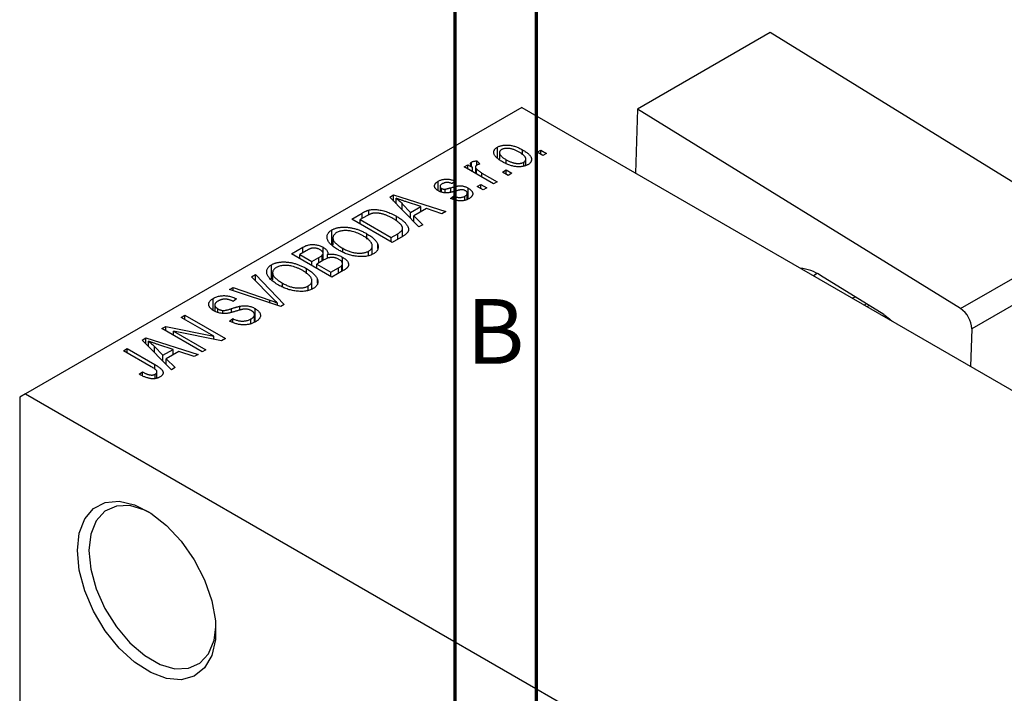
# Model space of a CAD drawing. Units: millimetres. Extents: x -37 to 458, y -23 to 292.
# Drawn here: x -12 to 49, y 51 to 93 of the extents above; entities that cross this region are included whole.
import ezdxf

# ---------------------------------------------------------------- set-up
doc = ezdxf.new("R2010")
doc.units = ezdxf.units.MM
doc.styles.add('SLDTEXTSTYLE0', font='TXT', dxfattribs={"width": 0.75})

msp = doc.modelspace()

# ---------------------------------------------------------------- linework, layer by layer
at = {"color": 7, "linetype": 'Continuous', "lineweight": 70}
for p, q in [((15, 5), (15, 292)), ((20, 10), (20, 287))]:
    msp.add_line(p, q, dxfattribs=at)
at = {"color": 7, "linetype": 'Continuous', "lineweight": 25}
for p, q in [((34.312, 91.802), (26.18, 87.109)), ((54.099, 79.574), (34.312, 91.802)), ((19.092, 87.198), (-11.314, 69.649)), ((19.092, 87.198), (95.46, 43.122)), ((26.18, 87.109), (26.058, 83.177)), ((45.967, 74.881), (26.18, 87.109)), ((17.597, 84.142), (17.597, 84.777)), ((17.724, 84.444), (17.724, 84.032)), ((19.138, 84.303), (19.138, 84.611)), ((20.024, 84.471), (20.249, 84.601)), ((20.378, 84.267), (20.024, 84.471)), ((20.249, 84.601), (20.603, 84.397)), ((20.249, 84.341), (20.249, 84.601)), ((16.017, 83.609), (16.017, 83.865)), ((16.328, 83.933), (16.521, 83.747)), ((16.328, 83.673), (16.328, 83.933)), ((18.127, 83.791), (18.127, 84.008)), ((19.211, 83.609), (19.211, 83.853)), ((19.334, 83.645), (19.334, 84.037)), ((20.603, 84.397), (20.378, 84.267)), ((15.556, 83.562), (15.781, 83.692)), ((17.356, 82.523), (15.556, 83.562)), ((15.781, 83.692), (16.069, 83.526)), ((15.781, 83.432), (15.781, 83.692)), ((16.069, 83.266), (16.069, 83.526)), ((16.252, 83.559), (16.252, 83.16)), ((16.323, 83.119), (16.323, 83.428)), ((17.903, 83.246), (18.128, 83.376)), ((18.256, 83.042), (17.903, 83.246)), ((18.128, 83.376), (18.481, 83.172)), ((18.128, 83.117), (18.128, 83.376)), ((13.975, 82.102), (13.975, 82.686)), ((15.01, 82.69), (14.817, 82.542)), ((16.648, 83.191), (17.581, 82.653)), ((17.581, 82.653), (17.356, 82.523)), ((18.481, 83.172), (18.256, 83.042)), ((14.082, 82.365), (14.082, 82.055)), ((14.169, 82.019), (14.169, 82.248)), ((14.39, 81.981), (14.39, 82.204)), ((15.811, 81.601), (15.811, 82.265)), ((16.36, 82.356), (16.585, 82.486)), ((16.714, 82.152), (16.36, 82.356)), ((16.585, 82.486), (16.939, 82.282)), ((16.585, 82.226), (16.585, 82.486)), ((16.939, 82.282), (16.714, 82.152)), ((11.002, 81.712), (11.238, 81.849)), ((12.792, 79.889), (11.002, 81.712)), ((11.238, 81.849), (14.432, 80.835)), ((11.238, 81.471), (11.238, 81.849)), ((11.395, 81.312), (11.395, 81.642)), ((14.721, 81.633), (14.914, 81.781)), ((14.914, 81.577), (14.914, 81.781)), ((15.607, 81.523), (15.607, 81.773)), ((15.752, 81.579), (15.752, 81.949)), ((9.71, 80.627), (9.71, 80.914)), ((11.76, 80.94), (11.76, 81.311)), ((11.76, 81.311), (12.27, 80.775)), ((12.896, 81.136), (12.03, 81.421)), ((12.27, 80.775), (12.896, 81.136)), ((13.262, 81.013), (12.483, 80.564)), ((12.896, 80.802), (12.896, 81.136)), ((14.196, 80.699), (13.262, 81.013)), ((14.432, 80.835), (14.196, 80.699)), ((8.678, 80.371), (9.309, 80.735)), ((11.153, 78.943), (8.678, 80.371)), ((9.591, 80.564), (9.192, 80.334)), ((9.192, 80.334), (11.089, 79.24)), ((9.192, 80.074), (9.192, 80.334)), ((11.413, 80.262), (11.413, 80.537)), ((12.27, 80.421), (12.27, 80.775)), ((12.483, 80.564), (13.028, 80.025)), ((12.483, 80.203), (12.483, 80.564)), ((7.458, 78.83), (7.458, 79.704)), ((11.789, 79.31), (11.789, 79.8)), ((13.028, 80.025), (12.792, 79.889)), ((7.521, 79.217), (7.521, 78.775)), ((9.597, 79.145), (9.597, 79.47)), ((11.089, 79.24), (11.494, 79.473)), ((11.089, 78.98), (11.089, 79.24)), ((11.813, 79.323), (11.153, 78.943)), ((45.967, 74.881), (54.099, 79.574)), ((4.982, 78.238), (5.681, 78.641)), ((5.888, 78.427), (5.496, 78.201)), ((5.681, 78.307), (5.681, 78.641)), ((6.922, 77.836), (6.922, 78.639)), ((8.12, 78.342), (8.12, 78.578)), ((9.927, 78.208), (9.927, 78.722)), ((10.262, 78.566), (10.262, 78.828)), ((7.457, 76.81), (4.982, 78.238)), ((5.496, 78.201), (6.236, 77.774)), ((5.496, 77.941), (5.496, 78.201)), ((6.236, 77.774), (6.658, 78.018)), ((6.969, 77.863), (6.525, 77.607)), ((6.87, 77.807), (6.87, 78.168)), ((6.917, 77.833), (6.917, 78.279)), ((7.198, 77.967), (7.198, 78.2)), ((8.112, 77.188), (8.112, 78.027)), ((9.705, 78.123), (9.705, 78.404)), ((54.78, 78.336), (46.649, 73.643)), ((3.762, 76.697), (3.762, 77.571)), ((5.901, 77.011), (5.901, 77.337)), ((6.236, 77.514), (6.236, 77.774)), ((6.525, 77.348), (6.525, 77.607)), ((6.525, 77.607), (7.393, 77.106)), ((7.393, 77.106), (7.87, 77.382)), ((8.154, 77.212), (7.457, 76.81)), ((8.072, 77.164), (8.072, 77.534)), ((8.109, 77.186), (8.109, 77.639)), ((2.539, 76.828), (2.775, 76.964)), ((3.838, 75.505), (2.539, 76.828)), ((2.775, 76.964), (4.543, 75.128)), ((2.775, 76.588), (2.775, 76.964)), ((3.825, 77.084), (3.825, 76.642)), ((6.566, 76.433), (6.566, 76.695)), ((7.393, 76.847), (7.393, 77.106)), ((41.274, 74.513), (37.387, 76.915)), ((1.181, 76.044), (1.414, 76.179)), ((4.323, 75.001), (1.181, 76.044)), ((1.414, 76.179), (3.651, 75.397)), ((1.414, 75.967), (1.414, 76.179)), ((4.424, 76.209), (4.424, 76.445)), ((6.009, 75.99), (6.009, 76.271)), ((6.23, 76.075), (6.23, 76.589)), ((0.19, 74.779), (0.19, 75.51)), ((1.607, 75.474), (1.414, 75.326)), ((39.336, 75.514), (39.501, 75.609)), ((0.283, 75.104), (0.283, 74.724)), ((0.462, 74.646), (0.462, 74.874)), ((1.823, 74.787), (1.823, 75.029)), ((2.754, 74.061), (2.754, 74.886)), ((4.13, 75.065), (4.13, 75.224)), ((4.543, 75.128), (4.323, 75.001)), ((40.21, 75.171), (40.07, 75.09)), ((-1.768, 74.342), (-1.543, 74.472)), ((0.217, 73.197), (-1.768, 74.342)), ((-1.543, 74.472), (0.932, 73.044)), ((-1.543, 74.213), (-1.543, 74.472)), ((0.785, 74.586), (0.785, 74.769)), ((1.189, 74.12), (1.382, 74.268)), ((1.382, 74.033), (1.382, 74.268)), ((2.501, 73.968), (2.501, 74.246)), ((2.72, 74.049), (2.72, 74.512)), ((-2.957, 73.656), (-2.717, 73.795)), ((-0.482, 72.228), (-2.957, 73.656)), ((-2.717, 73.795), (0.217, 73.197)), ((-2.717, 73.517), (-2.717, 73.795)), ((46.649, 73.643), (46.577, 71.335)), ((-4.169, 72.957), (-3.932, 73.093)), ((-3.932, 73.093), (-0.739, 72.079)), ((-3.932, 72.716), (-3.932, 73.093)), ((0.691, 72.904), (-2.238, 73.501)), ((-2.238, 73.501), (-0.257, 72.358)), ((-2.238, 73.241), (-2.238, 73.501)), ((0.217, 73.001), (0.217, 73.197)), ((0.932, 73.044), (0.691, 72.904)), ((-5.303, 72.302), (-5.078, 72.432)), ((-5.078, 72.432), (-3.398, 71.462)), ((-5.078, 72.172), (-5.078, 72.432)), ((-2.378, 71.133), (-4.169, 72.957)), ((-3.776, 72.557), (-3.776, 72.886)), ((-3.411, 72.185), (-3.411, 72.556)), ((-3.411, 72.556), (-2.901, 72.019)), ((-2.274, 72.38), (-3.141, 72.665)), ((-2.901, 72.019), (-2.274, 72.38)), ((-2.274, 72.047), (-2.274, 72.38)), ((-3.604, 71.321), (-5.303, 72.302)), ((-2.901, 71.665), (-2.901, 72.019)), ((-1.909, 72.258), (-2.687, 71.808)), ((-2.687, 71.808), (-2.142, 71.269)), ((-2.687, 71.448), (-2.687, 71.808)), ((-0.975, 71.943), (-1.909, 72.258)), ((-0.739, 72.079), (-0.975, 71.943)), ((-0.257, 72.358), (-0.482, 72.228)), ((-2.142, 71.269), (-2.378, 71.133)), ((-4.339, 70.855), (-4.146, 71.003)), ((-4.146, 70.758), (-4.146, 71.003)), ((-3.36, 70.592), (-3.36, 70.864)), ((-3.257, 70.628), (-3.257, 71.008)), ((-11.314, 69.649), (-11.667, 69.445)), ((-11.667, 69.445), (-11.667, 21.263)), ((-11.314, 69.649), (26.87, 47.612))]:
    msp.add_line(p, q, dxfattribs=at)
at = {"color": 8, "linetype": 'Continuous', "lineweight": 25}
for p, q in [((16.648, 82.932), (16.648, 83.191)), ((14.75, 82.032), (14.75, 82.293)), ((9.309, 80.401), (9.309, 80.735)), ((11.494, 79.139), (11.494, 79.473)), ((6.658, 77.684), (6.658, 78.018)), ((7.87, 77.048), (7.87, 77.382)), ((37.189, 77.029), (36.949, 76.891)), ((3.651, 75.224), (3.651, 75.397)), ((1.304, 74.648), (1.304, 74.878)), ((40.363, 75.076), (40.229, 74.998)), ((-3.398, 71.185), (-3.398, 71.462))]:
    msp.add_line(p, q, dxfattribs=at)
at = {"color": 7, "linetype": 'Continuous', "lineweight": 25, "flags": 128}
for points in [[(41.274, 74.513), (41.617, 74.262), (41.805, 74.089)], [(-8.132, 60.055), (-8.017, 61.119), (-7.68, 61.993), (-7.139, 62.631), (-6.423, 62.999), (-5.569, 63.075), (-4.626, 62.857), (-3.642, 62.355), (-2.672, 61.598), (-1.768, 60.625), (-0.978, 59.49), (-0.344, 58.253), (0.098, 56.981), (0.325, 55.743), (0.325, 54.605), (0.098, 53.629), (-0.344, 52.868), (-0.978, 52.362), (-1.768, 52.138), (-2.672, 52.21), (-3.642, 52.572), (-4.626, 53.206), (-5.569, 54.077), (-6.423, 55.138), (-7.139, 56.332), (-7.68, 57.595), (-8.017, 58.859), (-8.132, 60.055)], [(-3.706, 62.396), (-4.004, 62.539), (-4.915, 62.806), (-5.745, 62.782), (-6.446, 62.469), (-6.979, 61.885), (-7.312, 61.064), (-7.425, 60.055)], [(-7.425, 60.055), (-7.312, 58.915), (-6.979, 57.71), (-6.446, 56.512), (-5.745, 55.389), (-4.915, 54.406), (-4.004, 53.622), (-3.067, 53.081), (-2.156, 52.814), (-1.326, 52.839), (-0.624, 53.152), (-0.092, 53.735), (0.241, 54.556), (0.35, 55.368)]]:
    msp.add_lwpolyline(points, dxfattribs=at)
at = {"color": 7, "linetype": 'Continuous', "lineweight": 25}
for centre, radius, start, end in [((35.903, 74.703), 2.663, 56.13807, 84.78808), ((45.114, 73.605), 1.535, 1.40949, 56.25118)]:
    msp.add_arc(centre, radius, start, end, dxfattribs=at)
for points, knots in [([(17.903, 83.877), (17.866, 83.899), (17.795, 83.942), (17.697, 84.007), (17.614, 84.071), (17.541, 84.135), (17.483, 84.198), (17.436, 84.26), (17.402, 84.321), (17.382, 84.381), (17.372, 84.439), (17.373, 84.495), (17.385, 84.549), (17.406, 84.6), (17.439, 84.648), (17.481, 84.694), (17.533, 84.738), (17.576, 84.764), (17.597, 84.777)], [0, 0, 0, 0, 0.089039, 0.172702, 0.250936, 0.324755, 0.393951, 0.459693, 0.52182, 0.581376, 0.638358, 0.692549, 0.744603, 0.795463, 0.845674, 0.895795, 0.94724, 1, 1, 1, 1]), ([(17.597, 84.777), (17.62, 84.789), (17.664, 84.813), (17.739, 84.843), (17.818, 84.867), (17.902, 84.885), (17.99, 84.898), (18.082, 84.905), (18.18, 84.905), (18.281, 84.9), (18.385, 84.889), (18.491, 84.87), (18.597, 84.844), (18.704, 84.811), (18.812, 84.772), (18.921, 84.725), (19.03, 84.671), (19.101, 84.632), (19.138, 84.611)], [0, 0, 0, 0, 0.052785, 0.104246, 0.15516, 0.205427, 0.257091, 0.30997, 0.36531, 0.423452, 0.483843, 0.546783, 0.612063, 0.681191, 0.753975, 0.831041, 0.913199, 1, 1, 1, 1]), ([(17.849, 84.625), (17.836, 84.617), (17.81, 84.601), (17.779, 84.574), (17.754, 84.544), (17.738, 84.513), (17.726, 84.479), (17.723, 84.443), (17.726, 84.406), (17.736, 84.366), (17.753, 84.324), (17.78, 84.282), (17.815, 84.238), (17.86, 84.194), (17.913, 84.148), (17.976, 84.102), (18.048, 84.055), (18.1, 84.024), (18.127, 84.008)], [0, 0, 0, 0, 0.046434, 0.091992, 0.137976, 0.184355, 0.231914, 0.282379, 0.335687, 0.392342, 0.452647, 0.516132, 0.583936, 0.65644, 0.733808, 0.816726, 0.905547, 1, 1, 1, 1]), ([(18.93, 84.471), (18.902, 84.487), (18.849, 84.517), (18.766, 84.558), (18.685, 84.595), (18.607, 84.626), (18.529, 84.651), (18.454, 84.672), (18.38, 84.687), (18.308, 84.697), (18.238, 84.702), (18.172, 84.703), (18.109, 84.701), (18.05, 84.694), (17.994, 84.682), (17.942, 84.667), (17.892, 84.649), (17.863, 84.633), (17.849, 84.625)], [0, 0, 0, 0, 0.0939, 0.181702, 0.263632, 0.340531, 0.41232, 0.479316, 0.542045, 0.60193, 0.658258, 0.711293, 0.761644, 0.810381, 0.857484, 0.904003, 0.951263, 1, 1, 1, 1]), ([(19.211, 83.853), (19.224, 83.861), (19.249, 83.877), (19.279, 83.904), (19.304, 83.933), (19.321, 83.965), (19.332, 83.998), (19.334, 84.034), (19.332, 84.072), (19.322, 84.112), (19.304, 84.154), (19.277, 84.197), (19.242, 84.24), (19.197, 84.285), (19.143, 84.33), (19.081, 84.377), (19.009, 84.424), (18.957, 84.455), (18.93, 84.471)], [0, 0, 0, 0, 0.046376, 0.091312, 0.136692, 0.183015, 0.230841, 0.281243, 0.334876, 0.391924, 0.452154, 0.516083, 0.583804, 0.656369, 0.734098, 0.816913, 0.905664, 1, 1, 1, 1]), ([(19.138, 84.611), (19.176, 84.589), (19.25, 84.544), (19.351, 84.477), (19.438, 84.411), (19.513, 84.346), (19.573, 84.282), (19.622, 84.219), (19.656, 84.158), (19.678, 84.097), (19.688, 84.039), (19.687, 83.983), (19.675, 83.93), (19.654, 83.878), (19.621, 83.83), (19.579, 83.784), (19.526, 83.74), (19.483, 83.714), (19.462, 83.701)], [0, 0, 0, 0, 0.0912768, 0.1764629, 0.2562801, 0.3309456, 0.400639, 0.4660089, 0.5279264, 0.5867235, 0.6428722, 0.6962717, 0.7475656, 0.7976821, 0.8471601, 0.896925, 0.9476183, 1, 1, 1, 1]), ([(16.069, 83.526), (16.059, 83.538), (16.041, 83.562), (16.015, 83.596), (15.996, 83.628), (15.977, 83.658), (15.964, 83.685), (15.953, 83.709), (15.948, 83.73), (15.943, 83.755), (15.946, 83.784), (15.959, 83.815), (15.983, 83.842), (16.006, 83.857), (16.017, 83.865)], [0, 0, 0, 0, 0.111763, 0.214281, 0.308938, 0.394446, 0.471912, 0.5404, 0.601037, 0.654051, 0.747812, 0.833566, 0.916921, 1, 1, 1, 1]), ([(16.017, 83.865), (16.036, 83.875), (16.075, 83.894), (16.149, 83.914), (16.234, 83.928), (16.296, 83.931), (16.328, 83.933)], [0, 0, 0, 0, 0.2215, 0.456127, 0.713239, 1, 1, 1, 1]), ([(19.462, 83.701), (19.439, 83.689), (19.395, 83.664), (19.32, 83.634), (19.241, 83.61), (19.157, 83.592), (19.068, 83.58), (18.975, 83.573), (18.878, 83.573), (18.776, 83.578), (18.671, 83.589), (18.565, 83.609), (18.457, 83.635), (18.348, 83.67), (18.238, 83.711), (18.126, 83.759), (18.014, 83.815), (17.941, 83.856), (17.903, 83.877)], [0, 0, 0, 0, 0.052422, 0.10314, 0.153319, 0.203224, 0.254351, 0.306466, 0.361001, 0.418304, 0.478153, 0.540707, 0.606304, 0.675582, 0.749569, 0.827894, 0.911257, 1, 1, 1, 1]), ([(18.127, 84.008), (18.155, 83.992), (18.209, 83.961), (18.292, 83.92), (18.373, 83.884), (18.452, 83.852), (18.529, 83.826), (18.606, 83.807), (18.679, 83.791), (18.752, 83.781), (18.821, 83.776), (18.887, 83.774), (18.95, 83.777), (19.009, 83.784), (19.065, 83.795), (19.117, 83.81), (19.167, 83.829), (19.196, 83.845), (19.211, 83.853)], [0, 0, 0, 0, 0.094287, 0.182487, 0.264823, 0.341571, 0.413219, 0.480281, 0.543403, 0.602686, 0.658903, 0.711859, 0.762111, 0.810753, 0.857764, 0.904191, 0.951358, 1, 1, 1, 1]), ([(16.326, 83.672), (16.315, 83.665), (16.293, 83.651), (16.271, 83.625), (16.256, 83.596), (16.251, 83.565), (16.253, 83.531), (16.267, 83.497), (16.29, 83.462), (16.312, 83.44), (16.323, 83.428)], [0, 0, 0, 0, 0.108029, 0.215913, 0.327424, 0.447109, 0.575046, 0.708131, 0.848259, 1, 1, 1, 1]), ([(16.323, 83.428), (16.345, 83.407), (16.391, 83.366), (16.469, 83.306), (16.554, 83.247), (16.617, 83.21), (16.648, 83.191)], [0, 0, 0, 0, 0.242209, 0.488479, 0.741275, 1, 1, 1, 1]), ([(16.521, 83.747), (16.502, 83.742), (16.465, 83.732), (16.415, 83.714), (16.368, 83.695), (16.34, 83.68), (16.326, 83.672)], [0, 0, 0, 0, 0.26174, 0.516699, 0.761059, 1, 1, 1, 1]), ([(13.981, 82.097), (13.962, 82.108), (13.927, 82.129), (13.88, 82.164), (13.84, 82.199), (13.807, 82.235), (13.781, 82.272), (13.762, 82.31), (13.749, 82.349), (13.743, 82.388), (13.744, 82.428), (13.755, 82.467), (13.772, 82.506), (13.797, 82.543), (13.83, 82.58), (13.871, 82.617), (13.918, 82.653), (13.955, 82.675), (13.975, 82.686)], [0, 0, 0, 0, 0.068454, 0.13366, 0.197238, 0.257865, 0.318074, 0.377098, 0.436073, 0.495969, 0.555687, 0.61473, 0.674132, 0.734269, 0.796442, 0.861353, 0.929082, 1, 1, 1, 1]), ([(13.975, 82.686), (14, 82.699), (14.049, 82.726), (14.129, 82.759), (14.212, 82.785), (14.297, 82.805), (14.384, 82.816), (14.469, 82.822), (14.553, 82.82), (14.637, 82.811), (14.724, 82.794), (14.814, 82.768), (14.912, 82.733), (14.976, 82.705), (15.01, 82.69)], [0, 0, 0, 0, 0.089022, 0.173476, 0.254739, 0.333787, 0.410333, 0.483572, 0.555575, 0.62734, 0.703829, 0.791258, 0.889542, 1, 1, 1, 1]), ([(15.089, 82.1), (15.061, 82.092), (15.007, 82.076), (14.929, 82.055), (14.857, 82.036), (14.79, 82.02), (14.73, 82.006), (14.675, 81.995), (14.627, 81.986), (14.571, 81.978), (14.505, 81.973), (14.426, 81.972), (14.347, 81.978), (14.269, 81.99), (14.192, 82.008), (14.117, 82.031), (14.046, 82.062), (14.003, 82.085), (13.981, 82.097)], [0, 0, 0, 0, 0.077541, 0.149157, 0.214311, 0.273785, 0.327627, 0.375115, 0.416833, 0.452648, 0.517994, 0.582705, 0.647941, 0.714443, 0.782762, 0.852378, 0.924805, 1, 1, 1, 1]), ([(14.24, 82.542), (14.217, 82.528), (14.176, 82.503), (14.127, 82.462), (14.094, 82.421), (14.081, 82.381), (14.082, 82.343), (14.098, 82.308), (14.126, 82.275), (14.154, 82.257), (14.169, 82.248)], [0, 0, 0, 0, 0.167992, 0.315157, 0.444967, 0.564136, 0.675828, 0.781217, 0.888061, 1, 1, 1, 1]), ([(14.169, 82.248), (14.185, 82.24), (14.215, 82.224), (14.271, 82.209), (14.33, 82.201), (14.37, 82.203), (14.39, 82.204)], [0, 0, 0, 0, 0.2612018, 0.5049792, 0.7479683, 1, 1, 1, 1]), ([(14.817, 82.542), (14.791, 82.553), (14.743, 82.575), (14.664, 82.598), (14.588, 82.613), (14.514, 82.618), (14.44, 82.613), (14.37, 82.599), (14.301, 82.575), (14.261, 82.553), (14.24, 82.542)], [0, 0, 0, 0, 0.150258, 0.28506, 0.406898, 0.520987, 0.631988, 0.745483, 0.86671, 1, 1, 1, 1]), ([(14.39, 82.204), (14.398, 82.204), (14.415, 82.207), (14.444, 82.212), (14.479, 82.219), (14.52, 82.23), (14.569, 82.242), (14.623, 82.257), (14.684, 82.274), (14.727, 82.286), (14.75, 82.293)], [0, 0, 0, 0, 0.057764, 0.13391, 0.229503, 0.344818, 0.478961, 0.633018, 0.807064, 1, 1, 1, 1]), ([(14.75, 82.293), (14.78, 82.301), (14.836, 82.318), (14.918, 82.34), (14.993, 82.359), (15.06, 82.376), (15.119, 82.388), (15.171, 82.399), (15.215, 82.405), (15.264, 82.411), (15.322, 82.411), (15.39, 82.407), (15.46, 82.397), (15.53, 82.382), (15.601, 82.361), (15.672, 82.335), (15.743, 82.303), (15.788, 82.278), (15.811, 82.265)], [0, 0, 0, 0, 0.08488, 0.16194, 0.23121, 0.293291, 0.347125, 0.393626, 0.432401, 0.464097, 0.520548, 0.578611, 0.639167, 0.703007, 0.770489, 0.842225, 0.918333, 1, 1, 1, 1]), ([(15.41, 82.17), (15.402, 82.17), (15.385, 82.169), (15.358, 82.165), (15.325, 82.16), (15.288, 82.152), (15.245, 82.142), (15.197, 82.13), (15.145, 82.116), (15.108, 82.105), (15.089, 82.1)], [0, 0, 0, 0, 0.06429, 0.147627, 0.246169, 0.360302, 0.494063, 0.644625, 0.813232, 1, 1, 1, 1]), ([(15.631, 82.109), (15.614, 82.118), (15.581, 82.136), (15.525, 82.155), (15.468, 82.167), (15.429, 82.169), (15.41, 82.17)], [0, 0, 0, 0, 0.28084, 0.534773, 0.770184, 1, 1, 1, 1]), ([(15.607, 81.773), (15.629, 81.787), (15.67, 81.813), (15.717, 81.857), (15.746, 81.902), (15.755, 81.948), (15.748, 81.992), (15.724, 82.035), (15.685, 82.074), (15.649, 82.097), (15.631, 82.109)], [0, 0, 0, 0, 0.1472807, 0.2806153, 0.4047813, 0.5247085, 0.6421144, 0.7566027, 0.8742518, 1, 1, 1, 1]), ([(15.811, 82.265), (15.831, 82.253), (15.871, 82.228), (15.926, 82.189), (15.972, 82.149), (16.01, 82.109), (16.041, 82.067), (16.064, 82.025), (16.08, 81.982), (16.087, 81.938), (16.087, 81.894), (16.078, 81.851), (16.061, 81.809), (16.035, 81.768), (16.001, 81.728), (15.958, 81.689), (15.907, 81.651), (15.868, 81.628), (15.848, 81.615)], [0, 0, 0, 0, 0.0704753, 0.13849, 0.203487, 0.2664408, 0.3271541, 0.3876484, 0.4473266, 0.5072946, 0.5669701, 0.6258897, 0.6843624, 0.7436177, 0.803887, 0.8663876, 0.9317584, 1, 1, 1, 1]), ([(12.03, 81.421), (11.997, 81.432), (11.934, 81.452), (11.842, 81.483), (11.755, 81.513), (11.673, 81.541), (11.596, 81.568), (11.525, 81.594), (11.457, 81.618), (11.415, 81.634), (11.395, 81.642)], [0, 0, 0, 0, 0.151041, 0.294612, 0.430286, 0.559677, 0.68094, 0.794082, 0.901193, 1, 1, 1, 1]), ([(11.395, 81.642), (11.46, 81.588), (11.59, 81.482), (11.703, 81.368), (11.76, 81.311)], [0, 0, 0, 0, 0.49815, 1, 1, 1, 1]), ([(15.848, 81.615), (15.829, 81.605), (15.791, 81.583), (15.728, 81.556), (15.666, 81.532), (15.601, 81.514), (15.536, 81.499), (15.468, 81.489), (15.399, 81.483), (15.329, 81.482), (15.257, 81.485), (15.185, 81.494), (15.11, 81.505), (15.035, 81.523), (14.958, 81.543), (14.88, 81.569), (14.8, 81.599), (14.748, 81.621), (14.721, 81.633)], [0, 0, 0, 0, 0.065058, 0.126631, 0.186178, 0.243391, 0.299075, 0.354344, 0.408847, 0.46484, 0.521381, 0.580346, 0.641358, 0.705652, 0.773085, 0.84469, 0.919875, 1, 1, 1, 1]), ([(14.914, 81.781), (14.946, 81.767), (15.006, 81.741), (15.102, 81.711), (15.195, 81.693), (15.286, 81.688), (15.373, 81.693), (15.457, 81.709), (15.536, 81.736), (15.583, 81.76), (15.607, 81.773)], [0, 0, 0, 0, 0.155542, 0.294125, 0.419013, 0.53464, 0.645677, 0.757006, 0.873751, 1, 1, 1, 1]), ([(9.309, 80.735), (9.328, 80.746), (9.365, 80.767), (9.421, 80.796), (9.474, 80.823), (9.525, 80.847), (9.574, 80.868), (9.621, 80.886), (9.666, 80.901), (9.696, 80.91), (9.71, 80.914)], [0, 0, 0, 0, 0.157567, 0.305531, 0.443916, 0.572951, 0.692848, 0.803599, 0.906081, 1, 1, 1, 1]), ([(9.71, 80.914), (9.748, 80.923), (9.823, 80.94), (9.944, 80.954), (10.072, 80.957), (10.206, 80.951), (10.345, 80.934), (10.488, 80.907), (10.635, 80.872), (10.786, 80.826), (10.94, 80.77), (11.096, 80.702), (11.256, 80.625), (11.359, 80.567), (11.413, 80.537)], [0, 0, 0, 0, 0.062364, 0.125501, 0.191106, 0.260514, 0.334056, 0.411528, 0.493822, 0.581291, 0.675232, 0.775974, 0.884119, 1, 1, 1, 1]), ([(9.961, 80.721), (9.948, 80.718), (9.921, 80.712), (9.88, 80.7), (9.837, 80.685), (9.792, 80.666), (9.744, 80.645), (9.695, 80.621), (9.643, 80.593), (9.609, 80.574), (9.591, 80.564)], [0, 0, 0, 0, 0.090129, 0.188705, 0.297827, 0.416225, 0.546314, 0.68659, 0.837201, 1, 1, 1, 1]), ([(11.184, 80.409), (11.153, 80.426), (11.093, 80.461), (11.002, 80.508), (10.913, 80.551), (10.825, 80.589), (10.741, 80.623), (10.657, 80.652), (10.576, 80.677), (10.497, 80.696), (10.421, 80.712), (10.347, 80.724), (10.276, 80.733), (10.207, 80.737), (10.141, 80.739), (10.078, 80.737), (10.018, 80.731), (9.98, 80.724), (9.961, 80.721)], [0, 0, 0, 0, 0.09265, 0.180344, 0.263206, 0.340882, 0.414458, 0.483826, 0.548511, 0.610082, 0.667822, 0.722449, 0.773976, 0.822993, 0.869549, 0.914362, 0.957617, 1, 1, 1, 1]), ([(11.699, 80.008), (11.685, 80.025), (11.656, 80.058), (11.606, 80.108), (11.551, 80.158), (11.489, 80.208), (11.422, 80.258), (11.348, 80.308), (11.269, 80.359), (11.213, 80.392), (11.184, 80.409)], [0, 0, 0, 0, 0.110928, 0.22438, 0.343223, 0.465145, 0.592123, 0.722634, 0.859341, 1, 1, 1, 1]), ([(11.413, 80.537), (11.447, 80.517), (11.514, 80.478), (11.607, 80.417), (11.694, 80.357), (11.774, 80.298), (11.845, 80.238), (11.91, 80.179), (11.966, 80.12), (12.015, 80.062), (12.057, 80.005), (12.092, 79.95), (12.119, 79.896), (12.14, 79.844), (12.153, 79.795), (12.157, 79.747), (12.157, 79.701), (12.147, 79.657), (12.13, 79.614), (12.106, 79.571), (12.075, 79.529), (12.037, 79.487), (11.992, 79.445), (11.939, 79.404), (11.879, 79.363), (11.835, 79.337), (11.813, 79.323)], [0, 0, 0, 0, 0.060015, 0.118063, 0.173611, 0.227348, 0.278796, 0.328645, 0.376453, 0.422925, 0.467444, 0.509479, 0.549171, 0.586933, 0.622704, 0.656713, 0.689216, 0.720717, 0.751901, 0.783846, 0.816407, 0.850109, 0.885258, 0.92169, 0.95988, 1, 1, 1, 1]), ([(7.891, 78.451), (7.841, 78.481), (7.744, 78.539), (7.612, 78.628), (7.497, 78.717), (7.398, 78.805), (7.316, 78.893), (7.251, 78.979), (7.204, 79.065), (7.173, 79.15), (7.159, 79.233), (7.157, 79.312), (7.171, 79.388), (7.2, 79.459), (7.242, 79.527), (7.3, 79.59), (7.371, 79.651), (7.429, 79.686), (7.458, 79.704)], [0, 0, 0, 0, 0.087113, 0.169575, 0.247125, 0.320352, 0.389998, 0.455909, 0.519023, 0.579845, 0.638062, 0.693341, 0.74608, 0.7972, 0.847343, 0.897337, 0.947901, 1, 1, 1, 1]), ([(7.458, 79.704), (7.479, 79.715), (7.519, 79.737), (7.585, 79.767), (7.653, 79.793), (7.725, 79.816), (7.801, 79.835), (7.88, 79.85), (7.962, 79.862), (8.047, 79.871), (8.135, 79.876), (8.225, 79.876), (8.317, 79.873), (8.41, 79.866), (8.505, 79.855), (8.601, 79.84), (8.699, 79.821), (8.799, 79.798), (8.899, 79.772), (9, 79.741), (9.1, 79.706), (9.2, 79.666), (9.3, 79.624), (9.4, 79.576), (9.499, 79.525), (9.564, 79.489), (9.597, 79.47)], [0, 0, 0, 0, 0.0346106, 0.0688508, 0.1026441, 0.1362986, 0.1702567, 0.2045933, 0.2394216, 0.2751926, 0.311626, 0.3485127, 0.3862829, 0.4249662, 0.4648734, 0.5058382, 0.548431, 0.5927975, 0.638415, 0.6855993, 0.7338596, 0.7836889, 0.8349554, 0.8882586, 0.9431367, 1, 1, 1, 1]), ([(8.709, 79.612), (8.666, 79.622), (8.581, 79.642), (8.449, 79.659), (8.317, 79.666), (8.187, 79.661), (8.061, 79.647), (7.946, 79.62), (7.839, 79.586), (7.779, 79.554), (7.749, 79.538)], [0, 0, 0, 0, 0.135859, 0.265838, 0.39368, 0.520781, 0.645374, 0.764619, 0.88161, 1, 1, 1, 1]), ([(11.494, 79.473), (11.513, 79.485), (11.551, 79.507), (11.603, 79.542), (11.649, 79.576), (11.687, 79.609), (11.72, 79.642), (11.747, 79.674), (11.766, 79.706), (11.78, 79.737), (11.788, 79.768), (11.79, 79.8), (11.788, 79.833), (11.78, 79.866), (11.768, 79.901), (11.75, 79.936), (11.727, 79.972), (11.708, 79.996), (11.699, 80.008)], [0, 0, 0, 0, 0.081336, 0.15802, 0.230241, 0.297674, 0.361192, 0.420475, 0.476882, 0.530651, 0.583295, 0.636461, 0.691573, 0.74808, 0.806752, 0.868125, 0.932567, 1, 1, 1, 1]), ([(7.749, 79.538), (7.727, 79.524), (7.683, 79.497), (7.629, 79.452), (7.585, 79.405), (7.553, 79.354), (7.531, 79.301), (7.521, 79.246), (7.521, 79.187), (7.532, 79.126), (7.556, 79.063), (7.594, 78.998), (7.647, 78.932), (7.714, 78.864), (7.794, 78.794), (7.89, 78.723), (7.999, 78.651), (8.079, 78.603), (8.12, 78.578)], [0, 0, 0, 0, 0.05107, 0.100566, 0.14883, 0.197616, 0.24657, 0.297133, 0.349762, 0.405324, 0.46375, 0.525661, 0.591604, 0.662301, 0.738203, 0.819627, 0.906566, 1, 1, 1, 1]), ([(9.364, 79.345), (9.312, 79.373), (9.211, 79.429), (9.048, 79.502), (8.883, 79.564), (8.766, 79.597), (8.709, 79.612)], [0, 0, 0, 0, 0.2669169, 0.5215207, 0.7647891, 1, 1, 1, 1]), ([(9.705, 78.404), (9.727, 78.417), (9.769, 78.444), (9.822, 78.488), (9.865, 78.535), (9.897, 78.585), (9.916, 78.638), (9.927, 78.694), (9.927, 78.753), (9.916, 78.814), (9.893, 78.878), (9.856, 78.942), (9.807, 79.007), (9.745, 79.074), (9.669, 79.14), (9.58, 79.208), (9.478, 79.277), (9.403, 79.322), (9.364, 79.345)], [0, 0, 0, 0, 0.050918, 0.100617, 0.149928, 0.199172, 0.249526, 0.301449, 0.356034, 0.413629, 0.473834, 0.53656, 0.602769, 0.672902, 0.747102, 0.826223, 0.910547, 1, 1, 1, 1]), ([(9.597, 79.47), (9.641, 79.444), (9.726, 79.393), (9.843, 79.314), (9.946, 79.234), (10.037, 79.154), (10.113, 79.073), (10.177, 78.992), (10.228, 78.911), (10.251, 78.855), (10.262, 78.828)], [0, 0, 0, 0, 0.143268, 0.280471, 0.41155, 0.537473, 0.658555, 0.775196, 0.889051, 1, 1, 1, 1]), ([(5.681, 78.641), (5.715, 78.66), (5.781, 78.696), (5.884, 78.741), (5.985, 78.774), (6.086, 78.796), (6.188, 78.807), (6.293, 78.809), (6.402, 78.801), (6.514, 78.786), (6.625, 78.762), (6.731, 78.729), (6.831, 78.688), (6.891, 78.656), (6.922, 78.639)], [0, 0, 0, 0, 0.1010807, 0.1924048, 0.274241, 0.349246, 0.4212246, 0.4951685, 0.5724435, 0.6547053, 0.7394461, 0.8244151, 0.9104915, 1, 1, 1, 1]), ([(6.738, 78.486), (6.716, 78.498), (6.675, 78.521), (6.607, 78.548), (6.539, 78.571), (6.471, 78.585), (6.403, 78.593), (6.338, 78.595), (6.275, 78.59), (6.224, 78.581), (6.185, 78.569), (6.151, 78.558), (6.115, 78.543), (6.075, 78.525), (6.032, 78.505), (5.987, 78.482), (5.938, 78.456), (5.905, 78.437), (5.888, 78.427)], [0, 0, 0, 0, 0.089518, 0.171534, 0.248348, 0.321059, 0.389554, 0.453856, 0.516595, 0.578171, 0.611833, 0.650735, 0.695421, 0.744802, 0.800445, 0.86087, 0.927612, 1, 1, 1, 1]), ([(6.87, 78.168), (6.88, 78.181), (6.9, 78.206), (6.914, 78.246), (6.919, 78.286), (6.91, 78.326), (6.888, 78.366), (6.852, 78.407), (6.801, 78.447), (6.76, 78.473), (6.738, 78.486)], [0, 0, 0, 0, 0.118725, 0.233174, 0.34513, 0.458578, 0.575549, 0.703816, 0.844055, 1, 1, 1, 1]), ([(6.922, 78.639), (6.949, 78.623), (7.001, 78.591), (7.066, 78.539), (7.121, 78.485), (7.162, 78.429), (7.192, 78.372), (7.207, 78.314), (7.211, 78.256), (7.202, 78.219), (7.198, 78.2)], [0, 0, 0, 0, 0.1376319, 0.2699093, 0.3973561, 0.5229562, 0.6459932, 0.7649179, 0.8818554, 1, 1, 1, 1]), ([(8.962, 78.089), (8.914, 78.096), (8.819, 78.11), (8.679, 78.139), (8.541, 78.175), (8.405, 78.216), (8.273, 78.265), (8.143, 78.321), (8.014, 78.382), (7.933, 78.428), (7.891, 78.451)], [0, 0, 0, 0, 0.117432, 0.2349306, 0.3547353, 0.476423, 0.6014158, 0.7299591, 0.8626747, 1, 1, 1, 1]), ([(8.12, 78.578), (8.157, 78.558), (8.229, 78.518), (8.341, 78.463), (8.452, 78.416), (8.563, 78.375), (8.673, 78.342), (8.783, 78.315), (8.893, 78.296), (9.002, 78.284), (9.107, 78.278), (9.209, 78.277), (9.305, 78.284), (9.396, 78.295), (9.482, 78.314), (9.562, 78.338), (9.638, 78.368), (9.682, 78.392), (9.705, 78.404)], [0, 0, 0, 0, 0.085783, 0.167069, 0.243801, 0.316367, 0.385484, 0.45175, 0.515395, 0.576881, 0.636381, 0.692265, 0.74571, 0.797233, 0.847796, 0.897913, 0.948137, 1, 1, 1, 1]), ([(10.262, 78.828), (10.272, 78.799), (10.29, 78.742), (10.297, 78.658), (10.29, 78.577), (10.265, 78.5), (10.223, 78.428), (10.164, 78.36), (10.089, 78.296), (10.027, 78.257), (9.996, 78.238)], [0, 0, 0, 0, 0.13947, 0.271444, 0.397067, 0.518266, 0.636669, 0.754736, 0.875096, 1, 1, 1, 1]), ([(6.658, 78.018), (6.683, 78.033), (6.73, 78.06), (6.79, 78.101), (6.838, 78.135), (6.861, 78.158), (6.87, 78.168)], [0, 0, 0, 0, 0.3229083, 0.5957736, 0.8213873, 1, 1, 1, 1]), ([(7.889, 77.896), (7.866, 77.908), (7.82, 77.933), (7.746, 77.964), (7.671, 77.988), (7.595, 78.005), (7.519, 78.015), (7.444, 78.017), (7.372, 78.015), (7.299, 78.004), (7.224, 77.984), (7.145, 77.954), (7.057, 77.913), (7, 77.881), (6.969, 77.863)], [0, 0, 0, 0, 0.091528, 0.176651, 0.256664, 0.332812, 0.405735, 0.474778, 0.542444, 0.610071, 0.684417, 0.773797, 0.8785, 1, 1, 1, 1]), ([(7.198, 78.2), (7.233, 78.206), (7.303, 78.219), (7.414, 78.224), (7.529, 78.219), (7.647, 78.203), (7.767, 78.176), (7.885, 78.137), (8.002, 78.087), (8.075, 78.047), (8.112, 78.027)], [0, 0, 0, 0, 0.107546, 0.216148, 0.327534, 0.446674, 0.572352, 0.704975, 0.846954, 1, 1, 1, 1]), ([(8.072, 77.534), (8.081, 77.549), (8.099, 77.578), (8.11, 77.623), (8.108, 77.669), (8.091, 77.715), (8.061, 77.762), (8.017, 77.807), (7.96, 77.853), (7.913, 77.881), (7.889, 77.896)], [0, 0, 0, 0, 0.117015, 0.229441, 0.342219, 0.458724, 0.579935, 0.709941, 0.848567, 1, 1, 1, 1]), ([(8.112, 78.027), (8.148, 78.005), (8.218, 77.963), (8.306, 77.893), (8.377, 77.822), (8.43, 77.75), (8.466, 77.678), (8.483, 77.608), (8.481, 77.541), (8.464, 77.486), (8.439, 77.444), (8.416, 77.412), (8.385, 77.38), (8.35, 77.347), (8.31, 77.314), (8.263, 77.28), (8.212, 77.245), (8.173, 77.223), (8.154, 77.212)], [0, 0, 0, 0, 0.096819, 0.187969, 0.275419, 0.359834, 0.439941, 0.51521, 0.58672, 0.656346, 0.691736, 0.729208, 0.768286, 0.809873, 0.853167, 0.899629, 0.948555, 1, 1, 1, 1]), ([(9.996, 78.238), (9.962, 78.22), (9.896, 78.184), (9.783, 78.14), (9.663, 78.107), (9.537, 78.083), (9.403, 78.069), (9.261, 78.066), (9.113, 78.072), (9.013, 78.083), (8.962, 78.089)], [0, 0, 0, 0, 0.124293, 0.244198, 0.362102, 0.480462, 0.601536, 0.727183, 0.85933, 1, 1, 1, 1]), ([(4.195, 76.318), (4.145, 76.347), (4.048, 76.405), (3.916, 76.495), (3.801, 76.584), (3.702, 76.672), (3.62, 76.759), (3.555, 76.846), (3.508, 76.932), (3.477, 77.017), (3.463, 77.1), (3.461, 77.179), (3.475, 77.254), (3.504, 77.326), (3.545, 77.394), (3.604, 77.457), (3.674, 77.517), (3.733, 77.553), (3.762, 77.571)], [0, 0, 0, 0, 0.087113, 0.169575, 0.247125, 0.320352, 0.389998, 0.455909, 0.519023, 0.579845, 0.638062, 0.693341, 0.74608, 0.7972, 0.847343, 0.897337, 0.947901, 1, 1, 1, 1]), ([(3.762, 77.571), (3.782, 77.582), (3.823, 77.604), (3.888, 77.634), (3.957, 77.66), (4.029, 77.682), (4.104, 77.702), (4.184, 77.717), (4.266, 77.729), (4.351, 77.737), (4.439, 77.743), (4.529, 77.743), (4.62, 77.74), (4.713, 77.732), (4.808, 77.722), (4.905, 77.707), (5.003, 77.688), (5.102, 77.665), (5.203, 77.638), (5.304, 77.608), (5.404, 77.572), (5.504, 77.533), (5.604, 77.49), (5.704, 77.443), (5.803, 77.392), (5.868, 77.355), (5.901, 77.337)], [0, 0, 0, 0, 0.0346106, 0.0688508, 0.1026441, 0.1362986, 0.1702567, 0.2045933, 0.2394216, 0.2751926, 0.311626, 0.3485127, 0.3862829, 0.4249662, 0.4648734, 0.5058382, 0.548431, 0.5927975, 0.638415, 0.6855993, 0.7338596, 0.7836889, 0.8349554, 0.8882586, 0.9431367, 1, 1, 1, 1]), ([(4.053, 77.405), (4.031, 77.391), (3.987, 77.364), (3.933, 77.319), (3.888, 77.272), (3.857, 77.221), (3.835, 77.168), (3.825, 77.112), (3.825, 77.054), (3.836, 76.993), (3.86, 76.93), (3.898, 76.865), (3.951, 76.799), (4.018, 76.731), (4.098, 76.661), (4.194, 76.59), (4.303, 76.517), (4.383, 76.47), (4.424, 76.445)], [0, 0, 0, 0, 0.05107, 0.100566, 0.14883, 0.197616, 0.24657, 0.297133, 0.349762, 0.405324, 0.46375, 0.525661, 0.591604, 0.662301, 0.738203, 0.819627, 0.906566, 1, 1, 1, 1]), ([(5.013, 77.479), (4.97, 77.489), (4.885, 77.509), (4.753, 77.525), (4.621, 77.533), (4.49, 77.528), (4.365, 77.513), (4.249, 77.487), (4.143, 77.452), (4.083, 77.421), (4.053, 77.405)], [0, 0, 0, 0, 0.135859, 0.265838, 0.39368, 0.520781, 0.645374, 0.764619, 0.88161, 1, 1, 1, 1]), ([(5.668, 77.211), (5.616, 77.24), (5.515, 77.296), (5.352, 77.369), (5.186, 77.431), (5.07, 77.463), (5.013, 77.479)], [0, 0, 0, 0, 0.2669169, 0.5215207, 0.7647891, 1, 1, 1, 1]), ([(6.009, 76.271), (6.031, 76.284), (6.073, 76.31), (6.126, 76.355), (6.168, 76.402), (6.201, 76.452), (6.22, 76.505), (6.231, 76.561), (6.231, 76.62), (6.22, 76.681), (6.196, 76.744), (6.16, 76.809), (6.111, 76.874), (6.048, 76.94), (5.972, 77.007), (5.884, 77.075), (5.782, 77.144), (5.707, 77.188), (5.668, 77.211)], [0, 0, 0, 0, 0.050918, 0.100617, 0.149928, 0.199172, 0.249526, 0.301449, 0.356034, 0.413629, 0.473834, 0.53656, 0.602769, 0.672902, 0.747102, 0.826223, 0.910547, 1, 1, 1, 1]), ([(5.901, 77.337), (5.944, 77.311), (6.03, 77.26), (6.146, 77.18), (6.25, 77.1), (6.341, 77.021), (6.417, 76.94), (6.481, 76.859), (6.531, 76.777), (6.555, 76.722), (6.566, 76.695)], [0, 0, 0, 0, 0.143268, 0.280471, 0.41155, 0.537473, 0.658555, 0.775196, 0.889051, 1, 1, 1, 1]), ([(7.87, 77.382), (7.894, 77.396), (7.939, 77.423), (7.998, 77.463), (8.042, 77.499), (8.062, 77.523), (8.072, 77.534)], [0, 0, 0, 0, 0.31249, 0.581258, 0.810482, 1, 1, 1, 1]), ([(6.566, 76.695), (6.575, 76.666), (6.594, 76.609), (6.601, 76.524), (6.594, 76.444), (6.569, 76.367), (6.527, 76.295), (6.468, 76.227), (6.393, 76.162), (6.331, 76.124), (6.3, 76.105)], [0, 0, 0, 0, 0.13947, 0.271444, 0.397067, 0.518266, 0.636669, 0.754736, 0.875096, 1, 1, 1, 1]), ([(5.266, 75.956), (5.218, 75.963), (5.122, 75.977), (4.982, 76.006), (4.845, 76.041), (4.709, 76.083), (4.576, 76.132), (4.446, 76.187), (4.318, 76.249), (4.236, 76.295), (4.195, 76.318)], [0, 0, 0, 0, 0.117432, 0.2349306, 0.3547353, 0.476423, 0.6014158, 0.7299591, 0.8626747, 1, 1, 1, 1]), ([(4.424, 76.445), (4.461, 76.425), (4.533, 76.384), (4.644, 76.33), (4.755, 76.282), (4.866, 76.242), (4.977, 76.208), (5.087, 76.182), (5.197, 76.163), (5.306, 76.15), (5.411, 76.145), (5.512, 76.144), (5.608, 76.151), (5.7, 76.162), (5.786, 76.18), (5.866, 76.205), (5.941, 76.234), (5.986, 76.258), (6.009, 76.271)], [0, 0, 0, 0, 0.085783, 0.167069, 0.243801, 0.316367, 0.385484, 0.45175, 0.515395, 0.576881, 0.636381, 0.692265, 0.74571, 0.797233, 0.847796, 0.897913, 0.948137, 1, 1, 1, 1]), ([(6.3, 76.105), (6.266, 76.086), (6.199, 76.051), (6.087, 76.007), (5.967, 75.974), (5.841, 75.95), (5.706, 75.936), (5.565, 75.933), (5.417, 75.939), (5.317, 75.95), (5.266, 75.956)], [0, 0, 0, 0, 0.124293, 0.244198, 0.362102, 0.480462, 0.601536, 0.727183, 0.85933, 1, 1, 1, 1]), ([(0.228, 74.749), (0.204, 74.763), (0.157, 74.791), (0.096, 74.836), (0.043, 74.883), (-0.002, 74.93), (-0.036, 74.978), (-0.063, 75.028), (-0.08, 75.079), (-0.089, 75.131), (-0.088, 75.182), (-0.078, 75.233), (-0.058, 75.283), (-0.027, 75.331), (0.013, 75.378), (0.063, 75.423), (0.121, 75.468), (0.167, 75.495), (0.19, 75.51)], [0, 0, 0, 0, 0.069371, 0.136327, 0.200748, 0.263079, 0.32417, 0.384275, 0.444613, 0.505404, 0.565589, 0.624804, 0.68385, 0.743527, 0.80416, 0.866446, 0.931566, 1, 1, 1, 1]), ([(0.19, 75.51), (0.224, 75.528), (0.289, 75.563), (0.399, 75.606), (0.513, 75.64), (0.632, 75.663), (0.753, 75.676), (0.877, 75.678), (1.002, 75.67), (1.127, 75.651), (1.251, 75.621), (1.374, 75.582), (1.494, 75.533), (1.569, 75.494), (1.607, 75.474)], [0, 0, 0, 0, 0.086578, 0.169073, 0.248683, 0.326794, 0.403922, 0.480513, 0.558518, 0.639597, 0.723671, 0.810823, 0.902607, 1, 1, 1, 1]), ([(1.414, 75.326), (1.393, 75.336), (1.351, 75.356), (1.286, 75.383), (1.223, 75.406), (1.161, 75.425), (1.099, 75.44), (1.039, 75.451), (0.979, 75.458), (0.921, 75.461), (0.863, 75.46), (0.806, 75.456), (0.751, 75.447), (0.696, 75.434), (0.642, 75.418), (0.589, 75.398), (0.536, 75.374), (0.504, 75.356), (0.487, 75.347)], [0, 0, 0, 0, 0.080448, 0.156718, 0.227638, 0.29521, 0.358186, 0.418555, 0.476307, 0.532148, 0.586856, 0.641117, 0.6958, 0.751998, 0.809698, 0.869957, 0.933475, 1, 1, 1, 1]), ([(3.651, 75.397), (3.694, 75.382), (3.777, 75.353), (3.9, 75.309), (4.017, 75.266), (4.093, 75.237), (4.13, 75.224)], [0, 0, 0, 0, 0.264483, 0.519553, 0.764948, 1, 1, 1, 1]), ([(4.13, 75.224), (4.081, 75.269), (3.981, 75.362), (3.886, 75.457), (3.838, 75.505)], [0, 0, 0, 0, 0.4901565, 1, 1, 1, 1]), ([(0.487, 75.347), (0.47, 75.337), (0.438, 75.318), (0.397, 75.288), (0.361, 75.257), (0.333, 75.227), (0.31, 75.196), (0.295, 75.165), (0.284, 75.133), (0.283, 75.102), (0.285, 75.07), (0.295, 75.04), (0.309, 75.01), (0.329, 74.981), (0.353, 74.953), (0.384, 74.925), (0.42, 74.899), (0.448, 74.882), (0.462, 74.874)], [0, 0, 0, 0, 0.075746, 0.148125, 0.215918, 0.280526, 0.342589, 0.402831, 0.461599, 0.520605, 0.579098, 0.63724, 0.694439, 0.75198, 0.811474, 0.871779, 0.934955, 1, 1, 1, 1]), ([(0.462, 74.874), (0.488, 74.859), (0.538, 74.832), (0.62, 74.8), (0.701, 74.778), (0.757, 74.772), (0.785, 74.769)], [0, 0, 0, 0, 0.288756, 0.547775, 0.781517, 1, 1, 1, 1]), ([(0.785, 74.769), (0.799, 74.769), (0.83, 74.768), (0.88, 74.771), (0.936, 74.779), (0.998, 74.791), (1.066, 74.807), (1.14, 74.827), (1.221, 74.851), (1.276, 74.869), (1.304, 74.878)], [0, 0, 0, 0, 0.0771, 0.166378, 0.267684, 0.384462, 0.515115, 0.661095, 0.822235, 1, 1, 1, 1]), ([(1.304, 74.878), (1.333, 74.888), (1.387, 74.906), (1.467, 74.931), (1.54, 74.955), (1.608, 74.974), (1.67, 74.992), (1.726, 75.007), (1.776, 75.02), (1.808, 75.026), (1.823, 75.029)], [0, 0, 0, 0, 0.168225, 0.324697, 0.468423, 0.599312, 0.717841, 0.824871, 0.918053, 1, 1, 1, 1]), ([(2.533, 74.754), (2.515, 74.764), (2.48, 74.784), (2.421, 74.807), (2.36, 74.827), (2.298, 74.841), (2.233, 74.849), (2.166, 74.852), (2.098, 74.85), (2.038, 74.843), (1.987, 74.834), (1.941, 74.824), (1.886, 74.811), (1.825, 74.795), (1.755, 74.776), (1.679, 74.753), (1.594, 74.728), (1.535, 74.71), (1.505, 74.701)], [0, 0, 0, 0, 0.066594, 0.12963, 0.190402, 0.248831, 0.306973, 0.365308, 0.425761, 0.488594, 0.524807, 0.56833, 0.620079, 0.680453, 0.747741, 0.823747, 0.908093, 1, 1, 1, 1]), ([(1.823, 75.029), (1.865, 75.037), (1.947, 75.051), (2.072, 75.06), (2.195, 75.058), (2.314, 75.045), (2.431, 75.02), (2.544, 74.986), (2.653, 74.941), (2.719, 74.905), (2.754, 74.886)], [0, 0, 0, 0, 0.128447, 0.250951, 0.369599, 0.487346, 0.607509, 0.731436, 0.861295, 1, 1, 1, 1]), ([(2.754, 74.886), (2.786, 74.867), (2.85, 74.827), (2.929, 74.762), (2.993, 74.693), (3.041, 74.621), (3.071, 74.547), (3.084, 74.474), (3.079, 74.402), (3.055, 74.331), (3.012, 74.261), (2.949, 74.194), (2.87, 74.128), (2.804, 74.088), (2.77, 74.068)], [0, 0, 0, 0, 0.0886619, 0.1748887, 0.2591738, 0.3430069, 0.4254834, 0.5048292, 0.5819746, 0.6598299, 0.7392218, 0.8211192, 0.9077844, 1, 1, 1, 1]), ([(1.505, 74.701), (1.477, 74.692), (1.424, 74.676), (1.345, 74.654), (1.272, 74.635), (1.203, 74.618), (1.138, 74.606), (1.078, 74.594), (1.023, 74.587), (0.955, 74.581), (0.874, 74.579), (0.777, 74.583), (0.68, 74.593), (0.584, 74.611), (0.49, 74.635), (0.399, 74.666), (0.31, 74.704), (0.256, 74.733), (0.228, 74.749)], [0, 0, 0, 0, 0.067108, 0.129396, 0.18691, 0.240368, 0.28941, 0.334142, 0.374715, 0.411367, 0.480379, 0.549098, 0.619218, 0.690739, 0.764178, 0.839652, 0.918193, 1, 1, 1, 1]), ([(1.382, 74.268), (1.418, 74.251), (1.487, 74.219), (1.591, 74.179), (1.69, 74.149), (1.785, 74.129), (1.878, 74.118), (1.972, 74.114), (2.066, 74.118), (2.16, 74.129), (2.253, 74.147), (2.342, 74.172), (2.425, 74.206), (2.476, 74.232), (2.501, 74.246)], [0, 0, 0, 0, 0.111539, 0.211186, 0.300056, 0.379041, 0.453367, 0.527388, 0.602209, 0.679204, 0.757657, 0.83611, 0.91639, 1, 1, 1, 1]), ([(2.501, 74.246), (2.518, 74.257), (2.552, 74.277), (2.596, 74.309), (2.634, 74.341), (2.664, 74.374), (2.689, 74.407), (2.706, 74.44), (2.717, 74.474), (2.721, 74.508), (2.718, 74.542), (2.709, 74.575), (2.696, 74.607), (2.674, 74.638), (2.649, 74.669), (2.616, 74.698), (2.578, 74.727), (2.548, 74.745), (2.533, 74.754)], [0, 0, 0, 0, 0.075022, 0.145432, 0.213064, 0.277895, 0.340342, 0.400402, 0.460414, 0.520124, 0.579247, 0.636938, 0.694243, 0.752093, 0.811701, 0.871641, 0.934252, 1, 1, 1, 1]), ([(2.77, 74.068), (2.742, 74.052), (2.687, 74.022), (2.598, 73.983), (2.507, 73.95), (2.412, 73.924), (2.315, 73.905), (2.215, 73.892), (2.112, 73.886), (2.007, 73.887), (1.901, 73.893), (1.795, 73.906), (1.691, 73.926), (1.588, 73.952), (1.486, 73.985), (1.385, 74.023), (1.286, 74.069), (1.222, 74.102), (1.189, 74.12)], [0, 0, 0, 0, 0.065427, 0.127772, 0.187613, 0.245982, 0.303562, 0.360942, 0.418461, 0.477366, 0.537187, 0.597441, 0.658581, 0.721569, 0.786777, 0.854315, 0.925359, 1, 1, 1, 1]), ([(-3.141, 72.665), (-3.173, 72.676), (-3.237, 72.696), (-3.328, 72.728), (-3.416, 72.757), (-3.498, 72.785), (-3.574, 72.812), (-3.646, 72.838), (-3.713, 72.862), (-3.756, 72.878), (-3.776, 72.886)], [0, 0, 0, 0, 0.151041, 0.294612, 0.430286, 0.559677, 0.68094, 0.794082, 0.901193, 1, 1, 1, 1]), ([(-3.776, 72.886), (-3.711, 72.833), (-3.58, 72.726), (-3.467, 72.613), (-3.411, 72.556)], [0, 0, 0, 0, 0.49815, 1, 1, 1, 1]), ([(-3.304, 71.111), (-3.32, 71.126), (-3.354, 71.159), (-3.421, 71.208), (-3.505, 71.263), (-3.569, 71.301), (-3.604, 71.321)], [0, 0, 0, 0, 0.189721, 0.418804, 0.68862, 1, 1, 1, 1]), ([(-3.398, 71.462), (-3.362, 71.441), (-3.292, 71.4), (-3.198, 71.338), (-3.115, 71.279), (-3.045, 71.222), (-2.988, 71.167), (-2.942, 71.115), (-2.91, 71.065), (-2.89, 71.017), (-2.881, 70.971), (-2.882, 70.926), (-2.891, 70.883), (-2.911, 70.842), (-2.939, 70.801), (-2.977, 70.763), (-3.024, 70.725), (-3.062, 70.702), (-3.081, 70.691)], [0, 0, 0, 0, 0.0994432, 0.1913077, 0.2757215, 0.3534769, 0.424493, 0.4889624, 0.5481481, 0.6021994, 0.6531279, 0.7024716, 0.7502735, 0.7980754, 0.8461053, 0.8953476, 0.9461125, 1, 1, 1, 1]), ([(-3.608, 70.588), (-3.637, 70.592), (-3.695, 70.599), (-3.781, 70.619), (-3.87, 70.643), (-3.96, 70.674), (-4.052, 70.71), (-4.147, 70.753), (-4.244, 70.801), (-4.306, 70.837), (-4.339, 70.855)], [0, 0, 0, 0, 0.0992, 0.204329, 0.316044, 0.434923, 0.562671, 0.699028, 0.844422, 1, 1, 1, 1]), ([(-4.146, 71.003), (-4.122, 70.99), (-4.075, 70.965), (-4.004, 70.931), (-3.937, 70.9), (-3.876, 70.874), (-3.817, 70.853), (-3.762, 70.836), (-3.711, 70.823), (-3.664, 70.815), (-3.619, 70.811), (-3.577, 70.81), (-3.536, 70.811), (-3.497, 70.815), (-3.46, 70.823), (-3.424, 70.834), (-3.39, 70.847), (-3.37, 70.858), (-3.36, 70.864)], [0, 0, 0, 0, 0.109237, 0.210221, 0.302197, 0.386057, 0.461536, 0.528859, 0.58894, 0.641943, 0.690263, 0.73629, 0.780708, 0.823644, 0.866244, 0.909326, 0.9535, 1, 1, 1, 1]), ([(-3.081, 70.691), (-3.1, 70.68), (-3.138, 70.659), (-3.201, 70.633), (-3.265, 70.611), (-3.33, 70.596), (-3.398, 70.586), (-3.467, 70.581), (-3.538, 70.581), (-3.584, 70.586), (-3.608, 70.588)], [0, 0, 0, 0, 0.139322, 0.271601, 0.396889, 0.517293, 0.636027, 0.755211, 0.875218, 1, 1, 1, 1]), ([(-3.36, 70.864), (-3.346, 70.872), (-3.32, 70.889), (-3.289, 70.918), (-3.27, 70.95), (-3.258, 70.983), (-3.255, 71.016), (-3.263, 71.049), (-3.278, 71.081), (-3.296, 71.101), (-3.304, 71.111)], [0, 0, 0, 0, 0.1289478, 0.2532474, 0.3764406, 0.5033026, 0.6299799, 0.752076, 0.8746598, 1, 1, 1, 1])]:
    msp.add_open_spline(points, degree=3, knots=knots, dxfattribs=at)

# ---------------------------------------------------------------- texts
at = {"color": 7, "linetype": 'Continuous', "lineweight": 0, "insert": (17.471, 75.468), "char_height": 3.969, "attachment_point": 2, "style": 'SLDTEXTSTYLE0'}
msp.add_mtext('B', dxfattribs=at)

doc.saveas('drawing.dxf')
